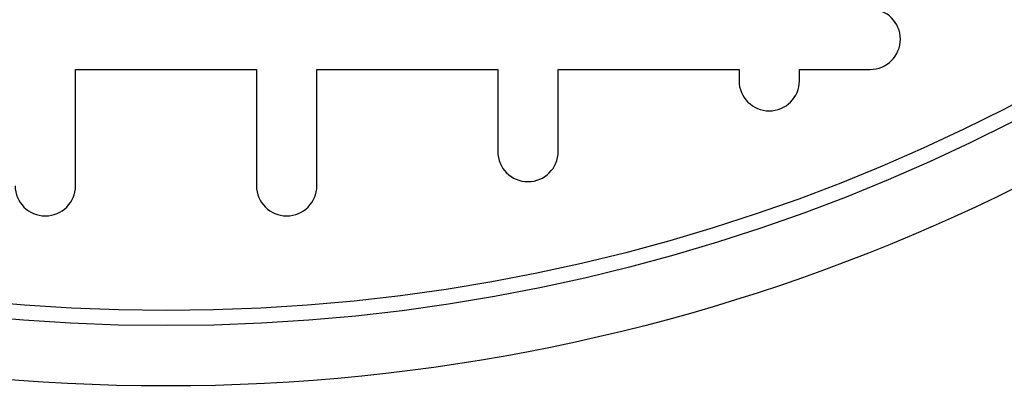
# Model space of a CAD drawing. Units: millimetres. Extents: x 848 to 35853, y 596 to 21728.
# Drawn here: x 33921 to 34047, y 10835 to 10882 of the extents above; entities that cross this region are included whole.
import ezdxf

# ---------------------------------------------------------------- set-up
doc = ezdxf.new("R2010")
doc.units = ezdxf.units.MM
doc.header["$LTSCALE"] = 85

msp = doc.modelspace()

# ---------------------------------------------------------------- linework, layer by layer
at = {"color": 7, "linetype": 'Continuous', "lineweight": 25}
for p, q in [((33928.35, 10860.56), (33928.35, 10875.44)), ((33928.35, 10875.44), (33951.48, 10875.44)), ((33951.48, 10875.44), (33951.48, 10860.56)), ((33959.19, 10860.56), (33959.19, 10875.44)), ((33959.19, 10875.44), (33982.32, 10875.44)), ((33982.32, 10875.44), (33982.32, 10864.94)), ((33990.04, 10864.94), (33990.04, 10875.44)), ((33990.04, 10875.44), (34013.17, 10875.44)), ((34013.17, 10875.44), (34013.17, 10873.99)), ((34020.88, 10873.99), (34020.88, 10875.44)), ((34020.88, 10875.44), (34029.92, 10875.44))]:
    msp.add_line(p, q, dxfattribs=at)
for radius in [276.29, 275.96, 275.66, 274.72, 244.82, 237.1, 235.18]:
    msp.add_circle((33939.92, 11079.77), radius, dxfattribs=at)
for centre, start, end in [((34029.92, 10879.29), 270, 90), ((34017.02, 10873.99), 180, 0), ((33986.18, 10864.94), 180, 0), ((33924.49, 10860.56), 180, 0), ((33955.34, 10860.56), 180, 0)]:
    msp.add_arc(centre, 3.86, start, end, dxfattribs=at)

doc.saveas('drawing.dxf')
